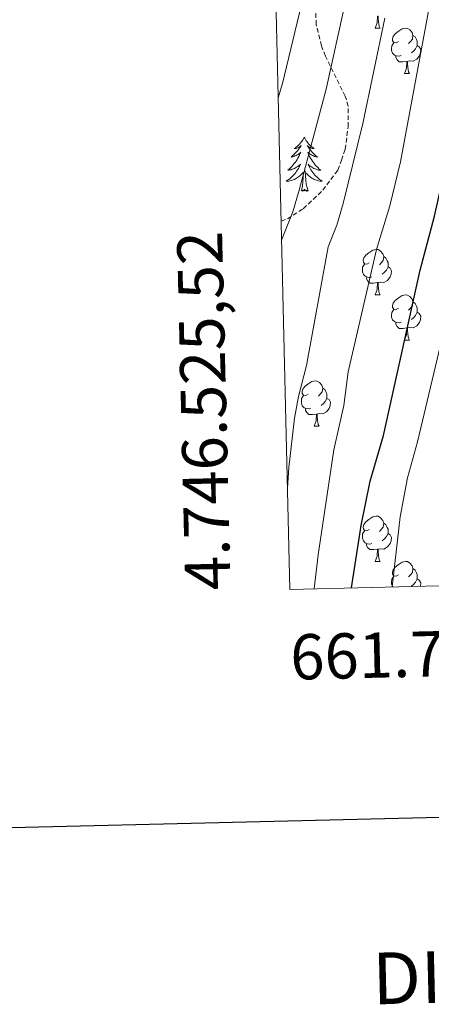
# Model space of a CAD drawing. Units: metres. Extents: x 660758 to 665282, y 4746111 to 4749186.
# Drawn here: x 661642 to 661733, y 4746434 to 4746652 of the extents above; entities that cross this region are included whole.
import ezdxf
from ezdxf.enums import TextEntityAlignment as Align

# ---------------------------------------------------------------- set-up
doc = ezdxf.new("R2010")
doc.units = ezdxf.units.M
doc.header["$MEASUREMENT"] = 0
doc.linetypes.add('TRAZOSX2', pattern=[1.5, 1, -0.5])
for name, color, linetype, lineweight in [('Level 35', 92, 'Continuous', 0), ('Level 36', 19, 'Continuous', 40), ('Level 4', 36, 'Continuous', 30), ('Level 5', 36, 'Continuous', 0), ('Level 61', 19, 'Continuous', 0), ('Level 63', 7, 'Continuous', 0)]:
    doc.layers.add(name, color=color, linetype=linetype, lineweight=lineweight)
doc.styles.add('Arial', font='ARIAL.TTF', dxfattribs={"height": 0.2})

msp = doc.modelspace()

# ---------------------------------------------------------------- linework, layer by layer
at = {"layer": 'Level 35', "color": 92, "linetype": 'TRAZOSX2', "lineweight": 0}
msp.add_polyline3d([(661699.4, 4746607.02, 1111.59), (661700.81, 4746607.48, 1111.54), (661704.31, 4746609.75, 1111.36), (661708.62, 4746613.83, 1111.15), (661711.96, 4746618.28, 1111.23), (661712.74, 4746620.48, 1111.64), (661713.6, 4746622.92, 1112.09), (661714.23, 4746627.89, 1113.18), (661714.27, 4746632.41, 1113.73), (661713.6, 4746634.65, 1113.92), (661709.22, 4746643.53, 1114.82), (661708.32, 4746645.79, 1115.44), (661707.18, 4746650.48, 1116.83), (661706.91, 4746655.87, 1117.19)], dxfattribs=at)
at = {"layer": 'Level 36', "color": 92, "linetype": 'Continuous', "lineweight": 0}
for points in [[(661720.22, 4746649.7), (661720.66, 4746650.86), (661720.77, 4746652.38), (661720.88, 4746652.38), (661720.91, 4746651.8), (661720.95, 4746651.11), (661721.02, 4746650.5), (661721.13, 4746650.1), (661721.35, 4746649.7)], [(661720.22, 4746649.7), (661721.35, 4746649.7)], [(661725.4, 4746646.72), (661724.87, 4746646.46), (661724.34, 4746646.51), (661724.07, 4746646.88), (661724.02, 4746647.31), (661724.18, 4746647.83), (661724.66, 4746648.42), (661725.29, 4746648.95), (661726.19, 4746649.54), (661726.94, 4746649.7), (661727.36, 4746649.64), (661727.89, 4746649.33), (661728.42, 4746648.74), (661728.58, 4746648.1), (661728.47, 4746647.25), (661728.05, 4746646.72), (661727.63, 4746646.3)], [(661728.58, 4746648.1), (661729.06, 4746647.79), (661729.37, 4746647.15), (661729.53, 4746646.83), (661729.53, 4746646.25), (661729.53, 4746645.82), (661729.16, 4746645.13), (661728.74, 4746644.65), (661728.26, 4746644.23)], [(661725.98, 4746643.64), (661725.56, 4746643.48), (661724.97, 4746643.54), (661724.5, 4746643.75), (661724.07, 4746644.18), (661723.86, 4746644.76), (661723.86, 4746645.18), (661723.91, 4746645.77), (661724.34, 4746646.46)], [(661729.53, 4746645.82), (661729.99, 4746645.57), (661730.33, 4746644.96), (661730.22, 4746644.23), (661730.01, 4746643.59), (661729.43, 4746642.85), (661728.63, 4746642.37), (661727.78, 4746642.48), (661727.35, 4746642.35)], [(661727.24, 4746642.35), (661726.35, 4746642.26), (661725.51, 4746642.26), (661725.08, 4746642.69), (661724.76, 4746643.17), (661724.76, 4746643.48)], [(661726.7, 4746639.66), (661727.13, 4746640.82), (661727.24, 4746642.35), (661727.35, 4746642.35), (661727.39, 4746641.76), (661727.42, 4746641.08), (661727.49, 4746640.46), (661727.61, 4746640.06), (661727.82, 4746639.66)], [(661726.7, 4746639.66), (661727.82, 4746639.66)], [(661704.52, 4746625.56), (661704.41, 4746625.34), (661704.25, 4746625.06), (661704.08, 4746624.8), (661703.9, 4746624.54), (661703.71, 4746624.29), (661703.5, 4746624.05), (661703.28, 4746623.83), (661703.05, 4746623.61), (661702.81, 4746623.41), (661702.56, 4746623.22), (661702.3, 4746623.04), (661702.5, 4746623.06), (661702.7, 4746623.1), (661702.9, 4746623.15), (661703.1, 4746623.22), (661703.29, 4746623.31), (661703.47, 4746623.41), (661703.64, 4746623.52), (661703.85, 4746623.71), (661703.81, 4746623.65), (661703.58, 4746623.3), (661703.33, 4746622.97), (661703.08, 4746622.64), (661702.81, 4746622.32), (661702.53, 4746622.02), (661702.24, 4746621.72), (661701.93, 4746621.44), (661701.62, 4746621.17), (661701.74, 4746621.19), (661701.99, 4746621.25), (661702.23, 4746621.32), (661702.47, 4746621.41), (661702.7, 4746621.51), (661702.92, 4746621.63), (661703.14, 4746621.76), (661703.35, 4746621.91), (661703.54, 4746622.07), (661703.73, 4746622.24), (661703.64, 4746622.01), (661703.49, 4746621.65), (661703.32, 4746621.3), (661703.13, 4746620.95), (661702.93, 4746620.61), (661702.72, 4746620.28), (661702.49, 4746619.96), (661702.25, 4746619.65), (661702, 4746619.35), (661701.74, 4746619.05), (661701.46, 4746618.77), (661701.18, 4746618.5), (661700.88, 4746618.24), (661701.07, 4746618.27), (661701.34, 4746618.32), (661701.6, 4746618.38), (661701.86, 4746618.46), (661702.12, 4746618.55), (661702.37, 4746618.66), (661702.61, 4746618.78), (661702.84, 4746618.92), (661703.07, 4746619.07), (661703.28, 4746619.23), (661703.49, 4746619.41), (661703.68, 4746619.6), (661703.54, 4746619.27)], [(661704.52, 4746625.56), (661704.63, 4746625.34), (661704.78, 4746625.06), (661704.95, 4746624.8), (661705.14, 4746624.54), (661705.33, 4746624.29), (661705.54, 4746624.05), (661705.76, 4746623.83), (661705.98, 4746623.61), (661706.22, 4746623.41), (661706.48, 4746623.22), (661706.74, 4746623.04), (661706.54, 4746623.06), (661706.33, 4746623.1), (661706.14, 4746623.15), (661705.94, 4746623.22), (661705.75, 4746623.31), (661705.57, 4746623.41), (661705.4, 4746623.52), (661705.19, 4746623.71), (661705.23, 4746623.65), (661705.46, 4746623.3), (661705.7, 4746622.97), (661705.96, 4746622.64), (661706.23, 4746622.32), (661706.51, 4746622.02), (661706.8, 4746621.72), (661707.1, 4746621.44), (661707.42, 4746621.17), (661707.29, 4746621.19), (661707.05, 4746621.25), (661706.8, 4746621.32), (661706.57, 4746621.41), (661706.34, 4746621.51), (661706.12, 4746621.63), (661705.9, 4746621.76), (661705.69, 4746621.91), (661705.5, 4746622.07), (661705.31, 4746622.24), (661705.4, 4746622.01), (661705.55, 4746621.65), (661705.72, 4746621.3), (661705.91, 4746620.95), (661706.11, 4746620.61), (661706.32, 4746620.28), (661706.55, 4746619.96), (661706.79, 4746619.65), (661707.04, 4746619.34), (661707.3, 4746619.05), (661707.58, 4746618.77), (661707.86, 4746618.5), (661708.16, 4746618.24), (661707.96, 4746618.27), (661707.7, 4746618.31), (661707.43, 4746618.38), (661707.18, 4746618.46), (661706.92, 4746618.55), (661706.67, 4746618.66), (661706.43, 4746618.78), (661706.2, 4746618.92), (661705.97, 4746619.07), (661705.76, 4746619.23), (661705.55, 4746619.41), (661705.36, 4746619.6), (661705.5, 4746619.27)], [(661703.544, 4746619.275), (661703.394, 4746618.955), (661703.224, 4746618.635), (661703.044, 4746618.325), (661702.844, 4746618.025), (661702.634, 4746617.745), (661702.404, 4746617.465), (661702.174, 4746617.195), (661701.924, 4746616.936), (661701.674, 4746616.696), (661701.404, 4746616.456), (661701.124, 4746616.236), (661700.834, 4746616.026), (661700.544, 4746615.836), (661700.804, 4746615.846), (661701.074, 4746615.876), (661701.334, 4746615.916), (661701.594, 4746615.966), (661701.844, 4746616.046), (661702.094, 4746616.126), (661702.344, 4746616.236), (661702.584, 4746616.346), (661702.804, 4746616.476), (661703.034, 4746616.625), (661703.244, 4746616.785), (661703.444, 4746616.955), (661704.294, 4746617.745)], [(661705.504, 4746619.275), (661705.654, 4746618.955), (661705.824, 4746618.645), (661706.003, 4746618.335), (661706.203, 4746618.035), (661706.413, 4746617.755), (661706.633, 4746617.475), (661706.873, 4746617.195), (661707.113, 4746616.935), (661707.373, 4746616.695), (661707.643, 4746616.455), (661707.923, 4746616.235), (661708.213, 4746616.025), (661708.503, 4746615.835), (661708.233, 4746615.845), (661707.973, 4746615.875), (661707.713, 4746615.915), (661707.453, 4746615.965), (661707.203, 4746616.045), (661706.943, 4746616.125), (661706.703, 4746616.235), (661706.463, 4746616.345), (661706.233, 4746616.475), (661706.013, 4746616.625), (661705.803, 4746616.785), (661705.603, 4746616.955), (661704.943, 4746617.575)], [(661703.9, 4746613.71), (661704.14, 4746614.82), (661704.26, 4746616.57), (661704.31, 4746617), (661704.37, 4746617.72)], [(661705.37, 4746613.71), (661704.94, 4746615.15), (661704.85, 4746616.05), (661704.8, 4746617), (661704.7, 4746618.16)], [(661705.37, 4746613.71), (661705.2, 4746613.64), (661705.18, 4746613.88), (661704.99, 4746613.65), (661704.87, 4746613.86), (661704.74, 4746613.75), (661704.48, 4746613.7), (661704.67, 4746614.09), (661704.29, 4746613.71), (661704.1, 4746613.65), (661704.06, 4746613.82), (661703.9, 4746613.71)], [(661718.92, 4746597.77), (661718.39, 4746597.5), (661717.86, 4746597.56), (661717.6, 4746597.93), (661717.54, 4746598.35), (661717.7, 4746598.87), (661718.18, 4746599.47), (661718.82, 4746600), (661719.72, 4746600.58), (661720.46, 4746600.74), (661720.89, 4746600.69), (661721.42, 4746600.37), (661721.95, 4746599.79), (661722.11, 4746599.15), (661722, 4746598.3), (661721.57, 4746597.77), (661721.15, 4746597.34)], [(661722.11, 4746599.15), (661722.58, 4746598.83), (661722.9, 4746598.19), (661723.06, 4746597.87), (661723.06, 4746597.29), (661723.06, 4746596.87), (661722.69, 4746596.18), (661722.27, 4746595.7), (661721.79, 4746595.28)], [(661719.51, 4746594.69), (661719.08, 4746594.53), (661718.5, 4746594.59), (661718.02, 4746594.8), (661717.6, 4746595.22), (661717.38, 4746595.81), (661717.38, 4746596.23), (661717.44, 4746596.81), (661717.86, 4746597.5)], [(661723.06, 4746596.87), (661723.51, 4746596.62), (661723.86, 4746596), (661723.75, 4746595.28), (661723.54, 4746594.64), (661722.95, 4746593.9), (661722.16, 4746593.42), (661721.31, 4746593.52), (661720.88, 4746593.39)], [(661720.77, 4746593.39), (661719.88, 4746593.31), (661719.03, 4746593.31), (661718.61, 4746593.74), (661718.29, 4746594.21), (661718.29, 4746594.53)], [(661720.22, 4746590.71), (661720.66, 4746591.87), (661720.77, 4746593.39), (661720.88, 4746593.39), (661720.91, 4746592.81), (661720.95, 4746592.12), (661721.02, 4746591.51), (661721.13, 4746591.11), (661721.35, 4746590.71)], [(661720.22, 4746590.71), (661721.35, 4746590.71)], [(661725.4, 4746587.73), (661724.87, 4746587.47), (661724.34, 4746587.52), (661724.07, 4746587.89), (661724.02, 4746588.32), (661724.18, 4746588.84), (661724.66, 4746589.43), (661725.29, 4746589.96), (661726.19, 4746590.55), (661726.94, 4746590.71), (661727.36, 4746590.65), (661727.89, 4746590.34), (661728.42, 4746589.75), (661728.58, 4746589.11), (661728.47, 4746588.26), (661728.05, 4746587.73), (661727.63, 4746587.31)], [(661728.58, 4746589.11), (661729.06, 4746588.8), (661729.37, 4746588.16), (661729.53, 4746587.84), (661729.53, 4746587.26), (661729.53, 4746586.83), (661729.16, 4746586.14), (661728.74, 4746585.66), (661728.26, 4746585.24)], [(661725.98, 4746584.65), (661725.56, 4746584.49), (661724.97, 4746584.55), (661724.5, 4746584.76), (661724.07, 4746585.19), (661723.86, 4746585.77), (661723.86, 4746586.19), (661723.91, 4746586.78), (661724.34, 4746587.47)], [(661729.53, 4746586.83), (661729.99, 4746586.58), (661730.33, 4746585.97), (661730.22, 4746585.24), (661730.01, 4746584.6), (661729.43, 4746583.86), (661728.63, 4746583.38), (661727.78, 4746583.49), (661727.35, 4746583.36)], [(661727.24, 4746583.36), (661726.35, 4746583.27), (661725.51, 4746583.27), (661725.08, 4746583.7), (661724.76, 4746584.18), (661724.76, 4746584.49)], [(661726.7, 4746580.67), (661727.13, 4746581.83), (661727.24, 4746583.36), (661727.35, 4746583.36), (661727.39, 4746582.77), (661727.42, 4746582.09), (661727.49, 4746581.47), (661727.61, 4746581.07), (661727.82, 4746580.67)], [(661726.7, 4746580.67), (661727.82, 4746580.67)], [(661705.42, 4746568.69), (661704.89, 4746568.42), (661704.36, 4746568.48), (661704.09, 4746568.85), (661704.04, 4746569.27), (661704.2, 4746569.79), (661704.68, 4746570.39), (661705.31, 4746570.92), (661706.21, 4746571.5), (661706.96, 4746571.66), (661707.38, 4746571.61), (661707.91, 4746571.29), (661708.44, 4746570.71), (661708.6, 4746570.07), (661708.49, 4746569.22), (661708.07, 4746568.69), (661707.65, 4746568.26)], [(661706, 4746565.61), (661705.58, 4746565.45), (661704.99, 4746565.51), (661704.52, 4746565.72), (661704.09, 4746566.14), (661703.88, 4746566.73), (661703.88, 4746567.15), (661703.93, 4746567.73), (661704.36, 4746568.42)], [(661708.6, 4746570.07), (661709.08, 4746569.75), (661709.39, 4746569.11), (661709.55, 4746568.79), (661709.55, 4746568.21), (661709.55, 4746567.79), (661709.18, 4746567.1), (661708.76, 4746566.62), (661708.28, 4746566.2)], [(661709.55, 4746567.79), (661710.01, 4746567.54), (661710.35, 4746566.92), (661710.24, 4746566.2), (661710.03, 4746565.56), (661709.45, 4746564.82), (661708.65, 4746564.34), (661707.8, 4746564.44), (661707.37, 4746564.31)], [(661707.26, 4746564.31), (661706.37, 4746564.23), (661705.53, 4746564.23), (661705.1, 4746564.66), (661704.78, 4746565.13), (661704.78, 4746565.45)], [(661706.72, 4746561.63), (661707.15, 4746562.79), (661707.26, 4746564.31), (661707.37, 4746564.31), (661707.41, 4746563.73), (661707.44, 4746563.04), (661707.51, 4746562.43), (661707.63, 4746562.03), (661707.84, 4746561.63)], [(661706.72, 4746561.63), (661707.84, 4746561.63)], [(661718.92, 4746538.78), (661718.39, 4746538.51), (661717.86, 4746538.57), (661717.6, 4746538.94), (661717.54, 4746539.36), (661717.7, 4746539.88), (661718.18, 4746540.48), (661718.82, 4746541.01), (661719.72, 4746541.59), (661720.46, 4746541.75), (661720.89, 4746541.7), (661721.42, 4746541.38), (661721.95, 4746540.8), (661722.11, 4746540.16), (661722, 4746539.31), (661721.57, 4746538.78), (661721.15, 4746538.35)], [(661722.11, 4746540.16), (661722.58, 4746539.84), (661722.9, 4746539.2), (661723.06, 4746538.88), (661723.06, 4746538.3), (661723.06, 4746537.88), (661722.69, 4746537.19), (661722.27, 4746536.71), (661721.79, 4746536.29)], [(661719.51, 4746535.7), (661719.08, 4746535.54), (661718.5, 4746535.6), (661718.02, 4746535.81), (661717.6, 4746536.23), (661717.38, 4746536.82), (661717.38, 4746537.24), (661717.44, 4746537.82), (661717.86, 4746538.51)], [(661723.06, 4746537.88), (661723.51, 4746537.63), (661723.86, 4746537.01), (661723.75, 4746536.29), (661723.54, 4746535.65), (661722.95, 4746534.91), (661722.16, 4746534.43), (661721.31, 4746534.53), (661720.88, 4746534.4)], [(661720.77, 4746534.4), (661719.88, 4746534.32), (661719.03, 4746534.32), (661718.61, 4746534.75), (661718.29, 4746535.22), (661718.29, 4746535.54)], [(661720.22, 4746531.72), (661720.66, 4746532.88), (661720.77, 4746534.4), (661720.88, 4746534.4), (661720.91, 4746533.82), (661720.95, 4746533.13), (661721.02, 4746532.52), (661721.13, 4746532.12), (661721.35, 4746531.72)], [(661720.22, 4746531.72), (661721.35, 4746531.72)], [(661725.4, 4746528.74), (661724.87, 4746528.48), (661724.34, 4746528.53), (661724.07, 4746528.9), (661724.02, 4746529.33), (661724.18, 4746529.85), (661724.66, 4746530.44), (661725.29, 4746530.97), (661726.19, 4746531.56), (661726.94, 4746531.72), (661727.36, 4746531.66), (661727.89, 4746531.35), (661728.42, 4746530.76), (661728.58, 4746530.12), (661728.47, 4746529.27), (661728.05, 4746528.74), (661727.63, 4746528.32)], [(661728.58, 4746530.12), (661729.06, 4746529.81), (661729.37, 4746529.17), (661729.53, 4746528.85), (661729.53, 4746528.27), (661729.53, 4746527.84), (661729.16, 4746527.15), (661728.74, 4746526.67), (661728.26, 4746526.25)], [(661724.2, 4746526.07), (661724.07, 4746526.2), (661723.86, 4746526.78), (661723.86, 4746527.2), (661723.91, 4746527.79), (661724.34, 4746528.48)], [(661729.53, 4746527.84), (661729.98, 4746527.59), (661730.33, 4746526.98), (661730.22, 4746526.25), (661730.21, 4746526.21)]]:
    msp.add_lwpolyline(points, dxfattribs=at)
at = {"layer": 'Level 4', "color": 36, "linetype": 'Continuous', "lineweight": 30}
msp.add_polyline3d([(661715.01, 4746525.85, 1075), (661717.12, 4746539.63, 1075), (661719.14, 4746549.46, 1075), (661722.07, 4746559.55, 1075), (661730.15, 4746596.14, 1075), (661733.34, 4746608.08, 1075), (661735.91, 4746619.57, 1075), (661741.9, 4746655.93, 1075), (661743.02, 4746667.17, 1075), (661743.74, 4746686.25, 1075), (661743.64, 4746693.66, 1075), (661743.57, 4746696.66, 1075)], dxfattribs=at)
at = {"layer": 'Level 5', "color": 36, "linetype": 'Continuous', "lineweight": 0}
for points in [[(661699.49, 4746602.82, 1090), (661701.98, 4746609.03, 1090), (661703.37, 4746613.83, 1090), (661709.36, 4746636.19, 1090), (661713.1, 4746653.25, 1090), (661715.64, 4746668.78, 1090), (661717.34, 4746686.97, 1090), (661717.63, 4746693.14, 1090), (661717.55, 4746703.15, 1090), (661716.81, 4746715.23, 1090), (661716.13, 4746720.18, 1090), (661712.66, 4746737.37, 1090), (661710.07, 4746743.02, 1090), (661708.05, 4746749.01, 1090), (661706.01, 4746753.58, 1090), (661704.42, 4746756.74, 1090), (661701.22, 4746761.81, 1090), (661699.6, 4746766.55, 1090), (661697.48, 4746775.53, 1090), (661695.59, 4746790.75, 1090), (661694.59, 4746821.79, 1090), (661694.24, 4746825.86, 1090)], [(661698.76, 4746634.25, 1095), (661699.7, 4746637.46, 1095), (661703.87, 4746654.61, 1095), (661706.55, 4746669.75, 1095), (661708.54, 4746687.26, 1095), (661708.96, 4746692.96, 1095), (661708.93, 4746702.96, 1095), (661708.14, 4746714.33, 1095), (661707.35, 4746719.27, 1095), (661703.66, 4746735.4, 1095), (661701.74, 4746740.01, 1095), (661697.96, 4746747.4, 1095), (661696.01, 4746750.61, 1095)], [(661706.69, 4746525.65, 1080), (661707.59, 4746533.14, 1080), (661711.09, 4746556.42, 1080), (661713.28, 4746566.19, 1080), (661714.26, 4746573.62, 1080), (661720.52, 4746600.73, 1080), (661723.46, 4746610.41, 1080), (661725.8, 4746620.13, 1080), (661732.4, 4746655.46, 1080)], [(661723.98, 4746526.06, 1070), (661725.72, 4746541.6, 1070), (661727.41, 4746550.24, 1070), (661729.61, 4746558.15, 1070), (661735.68, 4746583.9, 1070), (661739.78, 4746587.16, 1070), (661747.67, 4746605.2, 1070), (661750.59, 4746617.45, 1070), (661754.18, 4746638.56, 1070), (661757.61, 4746653.41, 1070)], [(661700.79, 4746547.91, 1085), (661701.12, 4746552.51, 1085), (661702.4, 4746563.41, 1085), (661703.23, 4746568.22, 1085), (661704.99, 4746575.08, 1085), (661709.82, 4746601.3, 1085), (661711.73, 4746606.07, 1085), (661713.12, 4746610.87, 1085), (661717.52, 4746628.59, 1085), (661722.33, 4746651.89, 1085)]]:
    msp.add_polyline3d(points, dxfattribs=at)
at = {"layer": 'Level 61', "color": 19, "linetype": 'Continuous', "lineweight": 0}
msp.add_lwpolyline([(665049.91, 4748919.74), (665105.55, 4746606.43), (661701.32, 4746525.52), (661646.82, 4748838.84), (665049.91, 4748919.74)], close=True, dxfattribs=at)
at = {"layer": 'Level 63', "linetype": 'Continuous', "lineweight": 30}
msp.add_lwpolyline([(661568.12, 4748886.73), (661627.54, 4746472.52), (665181.43, 4746559.99), (665122.08, 4748971.2), (661568.12, 4748886.73)], dxfattribs=at)

# ---------------------------------------------------------------- texts
at = {"layer": 'Level 63', "linetype": 'Continuous', "lineweight": 0, "style": 'Arial'}
msp.add_text('4.746.525,52', height=9.9999, rotation=91.3494, dxfattribs=at).set_placement((661691.32, 4746525.52), align=Align.BOTTOM_LEFT)
msp.add_text('661.701,32', height=10, rotation=1.36154, dxfattribs=at).set_placement((661701.312, 4746515.527), align=Align.TOP_LEFT)
msp.add_text('DIVISIÓN DEL MTN50 EN HOJA 1:5.000', height=11.43894, rotation=1.36235, dxfattribs=at).set_placement((661857.225, 4746442.68), align=Align.MIDDLE_CENTER)

doc.saveas('drawing.dxf')
